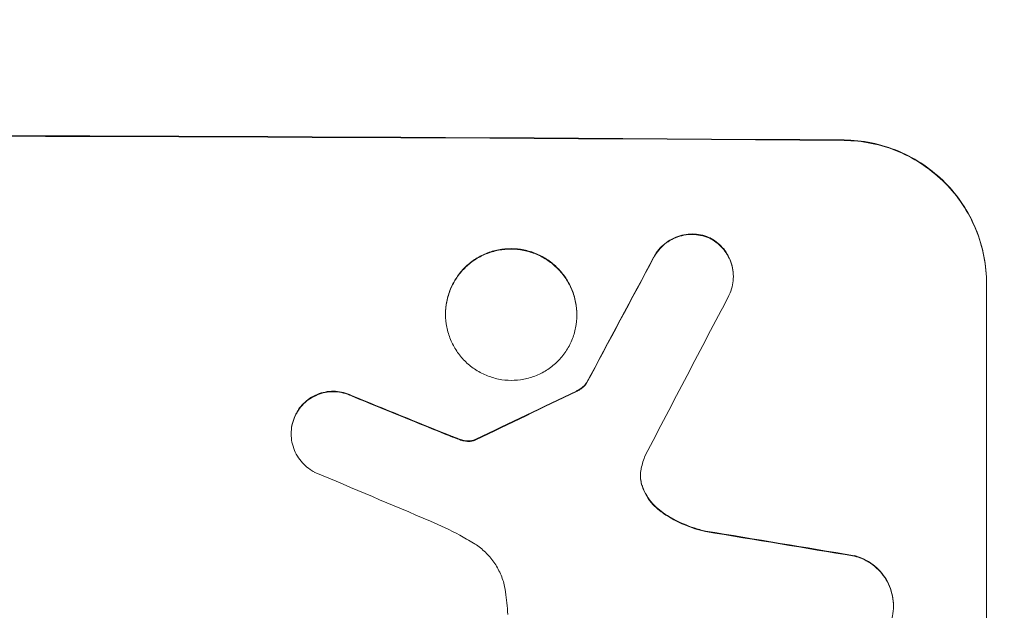
# Model space of a CAD drawing. Units: millimetres. Extents: x -2661 to 2461, y -3607 to 3093.
# Drawn here: x 445 to 549, y -1980 to -1918 of the extents above; entities that cross this region are included whole.
import ezdxf

# ---------------------------------------------------------------- set-up
doc = ezdxf.new("R2010")
doc.units = ezdxf.units.MM
doc.header["$LTSCALE"] = 20
doc.linetypes.add('HIDDEN', pattern=[9.525, 6.35, -3.175])
doc.layers.add('2d', color=230, linetype='Continuous')
doc.layers.add('EN-Free_Space_Hatch', color=10, linetype='HIDDEN')

msp = doc.modelspace()

# ---------------------------------------------------------------- hatches: boundary and pattern name
at = {"layer": 'EN-Free_Space_Hatch'}
h = msp.add_hatch(dxfattribs=at)
h.set_pattern_fill('ANSI31', color=256, scale=100)
h.paths.add_polyline_path([(1382.55, -9, 0.414214), (382.55, 991, 0.414214), (-617.45, -9), (-617.45, -2107.01, 0.414214), (382.55, -3107.01, 0.414214), (1382.55, -2107.01)])
h.paths.add_polyline_path([(882.54, 1573, 1), (-117.46, 1573, 1)])

# ---------------------------------------------------------------- linework, layer by layer
at = {"layer": '2d', "lineweight": 0}
for p, q in [((520.55, -1945.08), (520.55, -1945.14)), ((547.21, -2020.81), (547.21, -1945.86)), ((490.26, -1949.05), (490.26, -1949.1)), ((504.08, -1949.13), (504.08, -1949.18)), ((505.1, -1956.29), (505.1, -1956.35)), ((474.01, -1961.62), (474.01, -1961.67)), ((537.4, -1979.73), (537.4, -1979.79))]:
    msp.add_line(p, q, dxfattribs=at)
at = {"layer": '2d', "lineweight": 0, "extrusion": (0, 0, -1)}
for centre, major_axis, ratio, start_param, end_param in [((382.55, -1987.8), (1100, 0), 0.052336, -1.707271, -1.434322), ((382.55, -2243.12), (1097.74, 2058.44), 0.011594, -1.437213, -1.430708), ((382.55, -2073.13), (1097.77, 532.5), 0.042385, -1.449073, -1.439373), ((382.55, -1975.72), (1097.82, -441.07), 0.045077, -1.499655, -1.490192), ((382.55, -2007.6), (1097.96, -174.13), 0.051055, -1.455571, -1.441154)]:
    msp.add_ellipse(centre, major_axis=major_axis, ratio=ratio, start_param=start_param, end_param=end_param, dxfattribs=at)
at = {"layer": '2d', "lineweight": 0}
for centre, major_axis, ratio, start_param, end_param in [((382.55, -1987.8), (-1099, 0), 0.052336, -1.707396, -1.434197), ((382.55, -2243.12), (1098.74, 2060.31), 0.011594, 1.430816, 1.437315), ((382.55, -2267.46), (1097.75, 2102.91), 0.011213, 1.423734, 1.431815), ((382.55, -2073.13), (1098.77, 532.99), 0.042385, 1.439474, 1.449165), ((382.55, -1975.72), (1098.82, -441.47), 0.045077, 1.490283, 1.499736), ((382.55, -1983.73), (1097.81, -459.48), 0.04455, 1.492641, 1.503831), ((382.55, -2007.6), (1098.96, -174.29), 0.051055, 1.44128, 1.455684)]:
    msp.add_ellipse(centre, major_axis=major_axis, ratio=ratio, start_param=start_param, end_param=end_param, dxfattribs=at)
for points, knots in [([(532.21, -1930.77), (533.15, -1930.78), (534.12, -1930.87), (536.06, -1931.27), (537.03, -1931.57), (538.88, -1932.35), (539.77, -1932.83), (541.41, -1933.95), (542.17, -1934.58), (543.5, -1935.93), (544.12, -1936.68), (545.21, -1938.32), (545.69, -1939.21), (546.45, -1941.05), (546.74, -1942.02), (547.12, -1943.95), (547.21, -1944.92), (547.21, -1945.86)], [-22.716961, -22.716961, -22.716961, -22.716961, -19.86175, -19.86175, -17.006539, -17.006539, -14.151328, -14.151328, -11.296117, -11.296117, -8.472088, -8.472088, -5.648058, -5.648058, -2.824029, -2.824029, 0, 0, 0, 0]), ([(547.21, -1945.92), (547.21, -1944.98), (547.12, -1944), (546.74, -1942.07), (546.45, -1941.11), (545.69, -1939.26), (545.21, -1938.37), (544.12, -1936.73), (543.5, -1935.98), (542.17, -1934.64), (541.41, -1934), (539.77, -1932.88), (538.88, -1932.4), (537.03, -1931.62), (536.06, -1931.32), (534.12, -1930.93), (533.15, -1930.83), (532.21, -1930.82)], [0, 0, 0, 0, 2.824027, 2.824027, 5.648054, 5.648054, 8.472082, 8.472082, 11.296109, 11.296109, 14.151375, 14.151375, 17.006642, 17.006642, 19.861909, 19.861909, 22.717175, 22.717175, 22.717175, 22.717175]), ([(518.11, -1941.07), (518.06, -1941.05), (518.02, -1941.03), (517.69, -1940.89), (517.4, -1940.8), (516.81, -1940.68), (516.51, -1940.65), (515.94, -1940.65), (515.64, -1940.68), (515.05, -1940.79), (514.76, -1940.87), (514.2, -1941.1), (513.93, -1941.25), (513.43, -1941.58), (513.2, -1941.77), (512.8, -1942.17), (512.61, -1942.39), (512.35, -1942.77), (512.27, -1942.9), (512.2, -1943.04)], [18.83414, 18.83414, 18.83414, 18.83414, 18.977404, 18.977404, 19.842143, 19.842143, 20.706883, 20.706883, 21.571393, 21.571393, 22.435903, 22.435903, 23.300414, 23.300414, 24.164924, 24.164924, 25.025734, 25.025734, 25.470581, 25.470581, 25.470581, 25.470581]), ([(512.2, -1943.09), (512.27, -1942.96), (512.35, -1942.83), (512.6, -1942.45), (512.79, -1942.23), (513.2, -1941.82), (513.43, -1941.63), (513.92, -1941.3), (514.19, -1941.16), (514.76, -1940.93), (515.05, -1940.84), (515.64, -1940.73), (515.94, -1940.7), (516.51, -1940.71), (516.81, -1940.74), (517.4, -1940.86), (517.69, -1940.95), (518.02, -1941.08), (518.06, -1941.1), (518.11, -1941.12)], [2.13734, 2.13734, 2.13734, 2.13734, 2.577555, 2.577555, 3.43674, 3.43674, 4.302886, 4.302886, 5.169033, 5.169033, 6.035179, 6.035179, 6.901326, 6.901326, 7.767818, 7.767818, 8.634311, 8.634311, 8.774326, 8.774326, 8.774326, 8.774326]), ([(520.55, -1945.08), (520.55, -1944.8), (520.53, -1944.51), (520.41, -1943.93), (520.33, -1943.64), (520.1, -1943.09), (519.95, -1942.82), (519.63, -1942.33), (519.44, -1942.1), (519.04, -1941.7), (518.81, -1941.51), (518.42, -1941.25), (518.27, -1941.15), (518.11, -1941.07)], [13.600359, 13.600359, 13.600359, 13.600359, 14.446907, 14.446907, 15.293456, 15.293456, 16.140004, 16.140004, 16.986552, 16.986552, 17.840233, 17.840233, 18.350051, 18.350051, 18.350051, 18.350051]), ([(518.11, -1941.12), (518.27, -1941.21), (518.42, -1941.3), (518.81, -1941.57), (519.04, -1941.76), (519.44, -1942.16), (519.63, -1942.38), (519.95, -1942.87), (520.1, -1943.14), (520.33, -1943.69), (520.41, -1943.98), (520.53, -1944.56), (520.55, -1944.85), (520.55, -1945.42), (520.53, -1945.71), (520.41, -1946.29), (520.32, -1946.58), (520.17, -1946.95), (520.13, -1947.04), (520.08, -1947.13)], [8.850734, 8.850734, 8.850734, 8.850734, 9.360564, 9.360564, 10.214257, 10.214257, 11.060805, 11.060805, 11.907353, 11.907353, 12.753901, 12.753901, 13.600448, 13.600448, 14.44871, 14.44871, 15.296971, 15.296971, 15.589388, 15.589388, 15.589388, 15.589388]), ([(504.08, -1949.13), (504.08, -1948.69), (504.03, -1948.25), (503.86, -1947.35), (503.73, -1946.91), (503.37, -1946.06), (503.16, -1945.65), (502.65, -1944.9), (502.36, -1944.55), (501.75, -1943.93), (501.4, -1943.64), (500.65, -1943.13), (500.24, -1942.91), (499.39, -1942.55), (498.94, -1942.41), (498.05, -1942.23), (497.6, -1942.19), (496.73, -1942.19), (496.28, -1942.22), (495.39, -1942.39), (494.95, -1942.53), (494.09, -1942.87), (493.69, -1943.09), (492.93, -1943.6), (492.58, -1943.88), (491.97, -1944.49), (491.68, -1944.84), (491.18, -1945.59), (490.96, -1945.99), (490.61, -1946.84), (490.47, -1947.28), (490.3, -1948.17), (490.26, -1948.62), (490.26, -1949.05)], [20.879786, 20.879786, 20.879786, 20.879786, 22.180865, 22.180865, 23.481943, 23.481943, 24.783021, 24.783021, 26.084099, 26.084099, 27.393365, 27.393365, 28.702631, 28.702631, 30.011897, 30.011897, 31.321162, 31.321162, 32.629754, 32.629754, 33.938345, 33.938345, 35.246937, 35.246937, 36.555528, 36.555528, 37.856538, 37.856538, 39.157549, 39.157549, 40.458559, 40.458559, 41.75957, 41.75957, 41.75957, 41.75957]), ([(490.26, -1949.1), (490.26, -1948.67), (490.3, -1948.22), (490.47, -1947.33), (490.61, -1946.89), (490.96, -1946.04), (491.18, -1945.63), (491.69, -1944.88), (491.97, -1944.54), (492.59, -1943.93), (492.93, -1943.64), (493.69, -1943.14), (494.1, -1942.92), (494.95, -1942.58), (495.39, -1942.45), (496.28, -1942.28), (496.73, -1942.24), (497.6, -1942.24), (498.05, -1942.29), (498.94, -1942.47), (499.38, -1942.6), (500.23, -1942.96), (500.64, -1943.18), (501.4, -1943.69), (501.74, -1943.98), (502.36, -1944.6), (502.65, -1944.94), (503.15, -1945.7), (503.37, -1946.11), (503.73, -1946.96), (503.86, -1947.4), (504.03, -1948.3), (504.08, -1948.75), (504.08, -1949.61), (504.03, -1950.06), (503.86, -1950.95), (503.73, -1951.39), (503.37, -1952.24), (503.16, -1952.65), (502.65, -1953.39), (502.36, -1953.74), (501.75, -1954.35), (501.4, -1954.63), (500.65, -1955.14), (500.24, -1955.36), (499.39, -1955.7), (498.94, -1955.83), (498.05, -1956), (497.6, -1956.04), (496.73, -1956.04), (496.28, -1956), (495.39, -1955.82), (494.95, -1955.68), (494.09, -1955.32), (493.69, -1955.1), (492.93, -1954.59), (492.58, -1954.3), (491.97, -1953.68), (491.68, -1953.33), (491.18, -1952.58), (490.96, -1952.17), (490.61, -1951.32), (490.47, -1950.88), (490.3, -1949.99), (490.26, -1949.54), (490.26, -1949.1)], [0, 0, 0, 0, 1.302767, 1.302767, 2.605533, 2.605533, 3.9083, 3.9083, 5.211067, 5.211067, 6.517915, 6.517915, 7.824763, 7.824763, 9.131611, 9.131611, 10.438459, 10.438459, 11.745754, 11.745754, 13.05305, 13.05305, 14.360346, 14.360346, 15.667642, 15.667642, 16.970704, 16.970704, 18.273767, 18.273767, 19.576829, 19.576829, 20.879892, 20.879892, 22.180969, 22.180969, 23.482047, 23.482047, 24.783125, 24.783125, 26.084202, 26.084202, 27.393482, 27.393482, 28.702762, 28.702762, 30.012043, 30.012043, 31.321323, 31.321323, 32.629927, 32.629927, 33.938532, 33.938532, 35.247137, 35.247137, 36.555741, 36.555741, 37.856751, 37.856751, 39.157761, 39.157761, 40.45877, 40.45877, 41.75978, 41.75978, 41.75978, 41.75978]), ([(505.1, -1956.29), (505.02, -1956.41), (504.93, -1956.51), (504.7, -1956.73), (504.56, -1956.85), (504.29, -1957.03), (504.16, -1957.1), (504.03, -1957.16)], [10.148539, 10.148539, 10.148539, 10.148539, 10.559312, 10.559312, 11.089445, 11.089445, 11.503969, 11.503969, 11.503969, 11.503969]), ([(504.03, -1957.22), (504.16, -1957.16), (504.29, -1957.08), (504.56, -1956.9), (504.7, -1956.79), (504.93, -1956.57), (505.02, -1956.46), (505.1, -1956.35)], [5.402185, 5.402185, 5.402185, 5.402185, 5.816716, 5.816716, 6.346855, 6.346855, 6.757623, 6.757623, 6.757623, 6.757623]), ([(480.42, -1957.65), (480.33, -1957.61), (480.24, -1957.57), (479.87, -1957.41), (479.59, -1957.33), (479.01, -1957.21), (478.73, -1957.19), (478.17, -1957.18), (477.88, -1957.21), (477.31, -1957.32), (477.03, -1957.4), (476.48, -1957.62), (476.22, -1957.76), (475.74, -1958.09), (475.51, -1958.27), (475.12, -1958.66), (474.94, -1958.88), (474.67, -1959.27), (474.58, -1959.43), (474.5, -1959.6)], [18.095922, 18.095922, 18.095922, 18.095922, 18.380393, 18.380393, 19.216938, 19.216938, 20.053484, 20.053484, 20.889877, 20.889877, 21.72627, 21.72627, 22.562662, 22.562662, 23.399055, 23.399055, 24.233617, 24.233617, 24.759384, 24.759384, 24.759384, 24.759384]), ([(474.5, -1959.65), (474.58, -1959.49), (474.67, -1959.33), (474.94, -1958.94), (475.12, -1958.72), (475.51, -1958.32), (475.74, -1958.14), (476.22, -1957.82), (476.48, -1957.68), (477.03, -1957.45), (477.31, -1957.37), (477.88, -1957.26), (478.17, -1957.24), (478.73, -1957.24), (479.01, -1957.27), (479.59, -1957.38), (479.87, -1957.47), (480.24, -1957.62), (480.33, -1957.66), (480.42, -1957.71)], [1.977804, 1.977804, 1.977804, 1.977804, 2.501294, 2.501294, 3.335059, 3.335059, 4.172254, 4.172254, 5.00945, 5.00945, 5.846645, 5.846645, 6.683841, 6.683841, 7.521267, 7.521267, 8.358694, 8.358694, 8.641542, 8.641542, 8.641542, 8.641542]), ([(474.5, -1959.6), (474.45, -1959.7), (474.4, -1959.8), (474.24, -1960.18), (474.15, -1960.47), (474.04, -1961.05), (474.01, -1961.34), (474.01, -1961.62)], [-2.012466, -2.012466, -2.012466, -2.012466, -1.698278, -1.698278, -0.849139, -0.849139, 0, 0, 0, 0]), ([(476.43, -1965.67), (476.29, -1965.6), (476.14, -1965.51), (475.76, -1965.25), (475.53, -1965.06), (475.13, -1964.66), (474.95, -1964.43), (474.61, -1963.94), (474.47, -1963.68), (474.24, -1963.12), (474.15, -1962.83), (474.04, -1962.25), (474.01, -1961.96), (474.01, -1961.67), (474.01, -1961.39), (474.04, -1961.1), (474.15, -1960.52), (474.24, -1960.23), (474.4, -1959.85), (474.44, -1959.75), (474.5, -1959.65)], [-4.722654, -4.722654, -4.722654, -4.722654, -4.247569, -4.247569, -3.39656, -3.39656, -2.54742, -2.54742, -1.69828, -1.69828, -0.84914, -0.84914, 0, 0, 0, 0.848327, 0.848327, 1.696655, 1.696655, 2.012349, 2.012349, 2.012349, 2.012349]), ([(491.71, -1962.21), (491.57, -1962.16), (491.42, -1962.11), (491.11, -1961.99), (490.93, -1961.92), (490.76, -1961.85)], [18.3714726, 18.3714726, 18.3714726, 18.3714726, 18.8001206, 18.8001206, 19.3312164, 19.3312164, 19.3312164, 19.3312164]), ([(492.47, -1962.4), (492.39, -1962.39), (492.3, -1962.38), (492.04, -1962.32), (491.87, -1962.28), (491.71, -1962.21)], [15.1157822, 15.1157822, 15.1157822, 15.1157822, 15.3682275, 15.3682275, 15.8663992, 15.8663992, 15.8663992, 15.8663992]), ([(491.71, -1962.27), (491.87, -1962.33), (492.04, -1962.38), (492.3, -1962.43), (492.39, -1962.44), (492.47, -1962.45)], [3.8024315, 3.8024315, 3.8024315, 3.8024315, 4.300607, 4.300607, 4.5530548, 4.5530548, 4.5530548, 4.5530548]), ([(493.21, -1962.33), (493.14, -1962.35), (493.08, -1962.37), (492.9, -1962.4), (492.79, -1962.41), (492.61, -1962.41), (492.54, -1962.41), (492.47, -1962.4)], [7.560409, 7.560409, 7.560409, 7.560409, 7.7459301, 7.7459301, 8.0837077, 8.0837077, 8.2830923, 8.2830923, 8.2830923, 8.2830923]), ([(492.47, -1962.45), (492.54, -1962.46), (492.61, -1962.46), (492.79, -1962.46), (492.9, -1962.45), (493.08, -1962.42), (493.14, -1962.41), (493.21, -1962.39)], [2.4950685, 2.4950685, 2.4950685, 2.4950685, 2.6944548, 2.6944548, 3.0322357, 3.0322357, 3.2177581, 3.2177581, 3.2177581, 3.2177581]), ([(493.44, -1962.23), (493.4, -1962.26), (493.35, -1962.28), (493.27, -1962.31), (493.24, -1962.32), (493.21, -1962.33)], [4.6719747, 4.6719747, 4.6719747, 4.6719747, 4.8178878, 4.8178878, 4.916916, 4.916916, 4.916916, 4.916916]), ([(493.21, -1962.39), (493.24, -1962.38), (493.27, -1962.36), (493.35, -1962.33), (493.4, -1962.31), (493.44, -1962.28)], [2.0926557, 2.0926557, 2.0926557, 2.0926557, 2.1911242, 2.1911242, 2.33758, 2.33758, 2.33758, 2.33758]), ([(510.85, -1965.29), (510.85, -1965.32), (510.84, -1965.35), (510.79, -1965.61), (510.77, -1965.84), (510.77, -1966.06), (510.77, -1966.28), (510.79, -1966.5), (510.87, -1966.9), (510.91, -1967.06), (510.97, -1967.23)], [-0.752218, -0.752218, -0.752218, -0.752218, -0.6616, -0.6616, 0, 0, 0, 0.660376, 0.660376, 1.151235, 1.151235, 1.151235, 1.151235]), ([(510.97, -1967.18), (510.91, -1967.01), (510.87, -1966.84), (510.79, -1966.46), (510.77, -1966.24), (510.77, -1966.03)], [-1.151234, -1.151234, -1.151234, -1.151234, -0.660377, -0.660377, -0.026349, -0.026349, -0.026349, -0.026349]), ([(512.96, -1969.81), (512.7, -1969.63), (512.46, -1969.42), (512, -1968.96), (511.78, -1968.69), (511.38, -1968.09), (511.21, -1967.77), (511.03, -1967.35), (511, -1967.26), (510.97, -1967.18)], [27.910973, 27.910973, 27.910973, 27.910973, 28.831176, 28.831176, 29.856, 29.856, 30.880823, 30.880823, 31.143865, 31.143865, 31.143865, 31.143865]), ([(510.97, -1967.23), (511, -1967.32), (511.04, -1967.41), (511.21, -1967.83), (511.38, -1968.15), (511.78, -1968.75), (512.01, -1969.02), (512.46, -1969.48), (512.7, -1969.68), (512.96, -1969.86)], [1.786811, 1.786811, 1.786811, 1.786811, 2.053494, 2.053494, 3.080241, 3.080241, 4.106987, 4.106987, 5.019799, 5.019799, 5.019799, 5.019799]), ([(517.61, -1971.88), (517.41, -1971.84), (517.21, -1971.79), (516.24, -1971.52), (515.48, -1971.23), (514.12, -1970.57), (513.52, -1970.21), (512.96, -1969.81)], [20.04085, 20.04085, 20.04085, 20.04085, 20.634888, 20.634888, 22.93288, 22.93288, 24.89749, 24.89749, 24.89749, 24.89749]), ([(512.96, -1969.86), (513.04, -1969.92), (513.11, -1969.97), (513.89, -1970.5), (514.64, -1970.91), (516.14, -1971.54), (516.87, -1971.77), (517.61, -1971.94)], [11.780497, 11.780497, 11.780497, 11.780497, 12.04571, 12.04571, 14.470791, 14.470791, 16.647521, 16.647521, 16.647521, 16.647521]), ([(493.2, -1973.15), (492.72, -1972.86), (492.24, -1972.59), (490.75, -1971.78), (489.72, -1971.28), (488.67, -1970.84)], [140.151651, 140.151651, 140.151651, 140.151651, 141.733596, 141.733596, 144.964198, 144.964198, 144.964198, 144.964198]), ([(496.58, -1978.29), (496.56, -1978.15), (496.54, -1978.02), (496.42, -1977.43), (496.29, -1976.97), (495.92, -1976.1), (495.7, -1975.68), (495.18, -1974.9), (494.88, -1974.55), (494.25, -1973.91), (493.9, -1973.61), (493.41, -1973.28), (493.31, -1973.22), (493.2, -1973.15)], [22.403188, 22.403188, 22.403188, 22.403188, 22.791062, 22.791062, 24.128418, 24.128418, 25.465774, 25.465774, 26.80313, 26.80313, 28.147853, 28.147853, 28.497923, 28.497923, 28.497923, 28.497923]), ([(537.4, -1979.73), (537.4, -1979.39), (537.36, -1979.04), (537.23, -1978.35), (537.12, -1978), (536.85, -1977.34), (536.68, -1977.02), (536.28, -1976.43), (536.06, -1976.16), (535.58, -1975.67), (535.31, -1975.45), (534.72, -1975.04), (534.4, -1974.87), (533.82, -1974.63), (533.57, -1974.54), (533.31, -1974.47)], [16.343406, 16.343406, 16.343406, 16.343406, 17.359629, 17.359629, 18.375853, 18.375853, 19.392077, 19.392077, 20.4083, 20.4083, 21.4353, 21.4353, 22.462301, 22.462301, 23.221494, 23.221494, 23.221494, 23.221494]), ([(533.31, -1974.53), (533.57, -1974.59), (533.82, -1974.68), (534.39, -1974.92), (534.71, -1975.09), (535.3, -1975.49), (535.58, -1975.72), (536.05, -1976.2), (536.28, -1976.47), (536.68, -1977.07), (536.85, -1977.38), (537.12, -1978.05), (537.23, -1978.4), (537.36, -1979.1), (537.4, -1979.45), (537.4, -1980.12), (537.36, -1980.47), (537.28, -1980.9), (537.26, -1980.97), (537.25, -1981.05)], [9.465229, 9.465229, 9.465229, 9.465229, 10.219432, 10.219432, 11.243862, 11.243862, 12.268291, 12.268291, 13.287105, 13.287105, 14.305919, 14.305919, 15.324733, 15.324733, 16.343547, 16.343547, 17.35977, 17.35977, 17.583641, 17.583641, 17.583641, 17.583641]), ([(496.8, -1980.64), (496.78, -1980.24), (496.75, -1979.83), (496.68, -1979.05), (496.63, -1978.67), (496.58, -1978.29)], [86.458175, 86.458175, 86.458175, 86.458175, 87.649926, 87.649926, 88.762888, 88.762888, 88.762888, 88.762888])]:
    msp.add_open_spline(points, degree=3, knots=knots, dxfattribs=at)
for points in [[(490.76, -1961.9), (491.07, -1962.03), (491.39, -1962.15), (491.71, -1962.27)], [(511.27, -1963.94), (511.1, -1964.38), (510.96, -1964.83), (510.85, -1965.29)]]:
    msp.add_open_spline(points, degree=3, dxfattribs=at)

doc.saveas('drawing.dxf')
